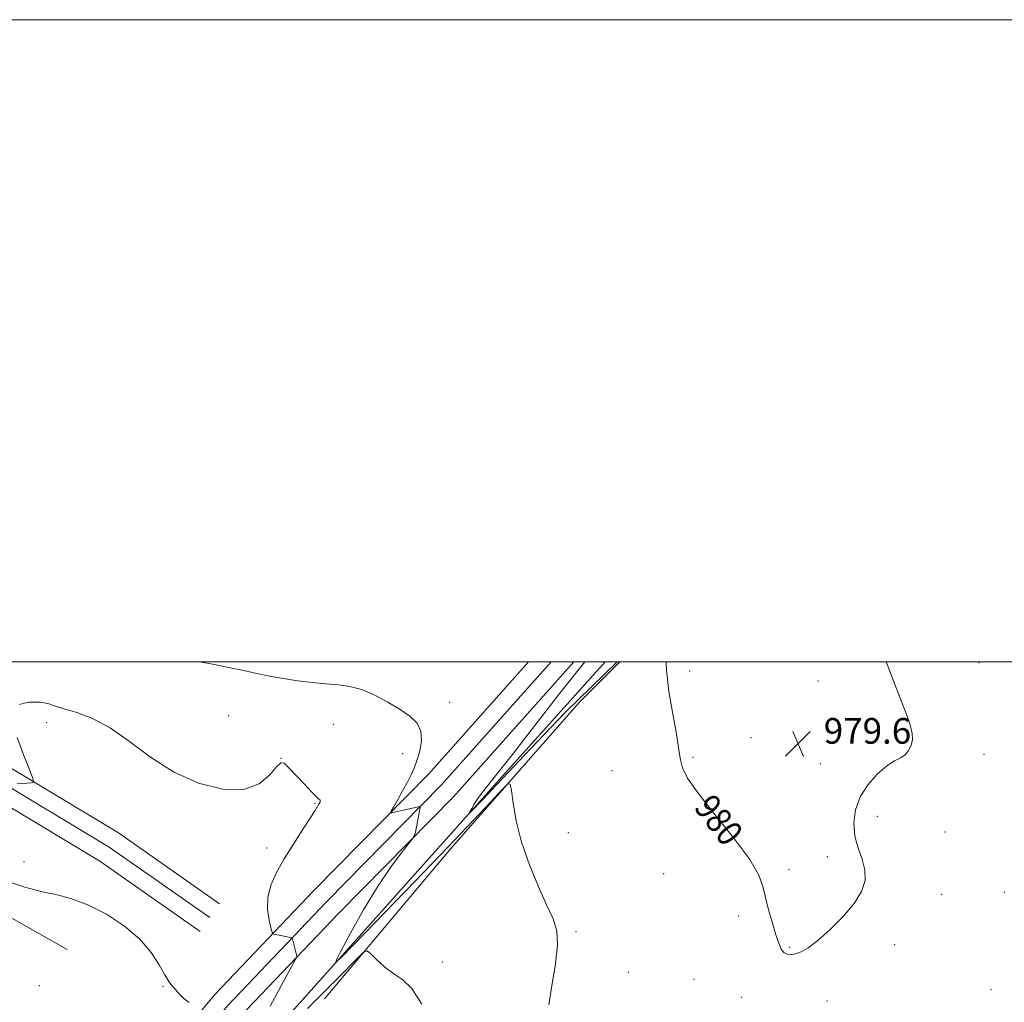
# Model space of a CAD drawing. Extents: x 2162300 to 2165200, y 307300 to 310200.
# Drawn here: x 2163049 to 2163356, y 309894 to 310200 of the extents above; entities that cross this region are included whole.
import ezdxf
from ezdxf.enums import TextEntityAlignment as Align

# ---------------------------------------------------------------- set-up
doc = ezdxf.new("R2010")
doc.units = 0
doc.header["$MEASUREMENT"] = 0
for name, color, linetype, lineweight in [('BREAKLINE DTM HARD', 7, 'Continuous', 0), ('CONTOUR INDEX', 41, 'Continuous', 13), ('CONTOUR INDEX LABEL', 244, 'Continuous', 0), ('CONTOUR INTERMEDIATE', 44, 'Continuous', 0), ('GRID LINE', 7, 'Continuous', 0), ('SPOT ELEVATION', 7, 'Continuous', 0), ('SPOT ELEVATION DTM', 2, 'Continuous', 13)]:
    doc.layers.add(name, color=color, linetype=linetype, lineweight=lineweight)
doc.styles.add('Style-WORKING', font='WORKING.shx')

# ---------------------------------------------------------------- blocks, each defined once
blk = doc.blocks.new('SPOT')
at = {"layer": 'SPOT ELEVATION'}
for p, q in [((-3.90999999968335, -3.909999999974389), (3.820000000298023, 3.809999999997672)), ((-1.649999999906868, 3.770000000018626), (1.720000000204891, -3.929999999993015))]:
    blk.add_line(p, q, dxfattribs=at)

msp = doc.modelspace()

# ---------------------------------------------------------------- linework, layer by layer
at = {"layer": 'BREAKLINE DTM HARD', "extrusion": (-0.1877582991450981, -0.2614904326429214, 0.9467679624587841), "elevation": -486250.0791857333, "flags": 128}
msp.add_lwpolyline([(1576314.496881569, 1433137.936981673), (1576276.231458766, 1433137.471022765), (1576164.732686004, 1433127.937503505)], dxfattribs=at)
at = {"layer": 'BREAKLINE DTM HARD', "extrusion": (-0.1873282400742208, -0.260966301854997, 0.9469977401065018), "elevation": -485159.024912012, "flags": 128}
msp.add_lwpolyline([(1576519.981032952, 1433287.143532786), (1576481.535380834, 1433286.676592504), (1576378.548571568, 1433277.895002258)], dxfattribs=at)
at = {"layer": 'BREAKLINE DTM HARD', "extrusion": (-0.01844652422065455, 0.01044156129277248, 0.9997753245314401), "elevation": -35677.77127533499, "flags": 128}
msp.add_lwpolyline([(-1335232.655387342, 1729385.252297332), (-1335232.655387342, 1729324.865563689)], dxfattribs=at)
at = {"layer": 'BREAKLINE DTM HARD'}
for points in [[(2163105.7, 309916.04, 984.98), (2163074.51, 309937.9, 984.83), (2162977.83, 309996.1, 981.72), (2162968.813, 310000, 981.515)], [(2163208.06, 310000, 980.9300000000001), (2163176.98, 309965.15, 981.57), (2163141.37, 309929.01, 982.84), (2163110.28, 309896.39, 985.59), (2163079.1, 309858.86, 989.98), (2163055.44, 309824.68, 994.6700000000001)], [(2163215.094, 310000, 981.066), (2163180.81, 309961.56, 981.77), (2163145.14, 309925.36, 983.04), (2163114.2, 309892.9, 985.7900000000001), (2163083.29, 309855.68, 990.1800000000001), (2163059.76, 309821.69, 994.87)], [(2163222.129, 310000, 980.802), (2163184.64, 309957.97, 981.57), (2163148.91, 309921.71, 982.84), (2163118.12, 309889.41, 985.59), (2163087.48, 309852.5, 989.98), (2163064.08, 309818.7, 994.6700000000001)], [(2163095.84, 309793.88, 994.1800000000001), (2163090.95, 309808.69, 992.5400000000001), (2163091.29, 309834.69, 990.8000000000001), (2163100.2, 309849.61, 988.5), (2163125.43, 309881.09, 983.02), (2163198.04, 309962.26, 979.59), (2163231.947, 310000, 978.2510000000001)], [(2163144.43, 309895.02, 984.66), (2163183.87, 309942, 982.66), (2163223.85, 309987.38, 981.23), (2163236.498, 310000, 980.678)]]:
    msp.add_polyline3d(points, dxfattribs=at)
at = {"layer": 'CONTOUR INDEX', "elevation": 980, "flags": 128}
for points in [[(2163235.637, 310000.0000000001), (2163219.517, 309984.295), (2163212.781, 309977.2940000001), (2163206.885, 309971.051), (2163196.4069, 309959.8860000001), (2163194.004, 309957.3630000001), (2163189.711, 309952.931), (2163189.525, 309952.827), (2163189.774, 309953.322), (2163190.316, 309954.311), (2163191.077, 309955.6259), (2163191.999, 309957.084), (2163193.076, 309958.594), (2163194.5, 309960.426), (2163199.327, 309966.459), (2163202.994, 309971.0920000001), (2163207.539, 309976.9130000001), (2163217.8, 309990.2211000001), (2163225.526, 310000.0000000001)], [(2163319.484, 310000.0000000001), (2163319.546, 309999.8250000001), (2163321.813, 309993.7980000001), (2163324.0209, 309988.1130000001), (2163325.842, 309983.3730000001), (2163327.017, 309979.99), (2163327.576, 309977.626), (2163327.6161, 309975.758), (2163327.227, 309973.9769000001), (2163326.455, 309972.3410000001), (2163325.337, 309971.0270000001), (2163323.8869, 309970.0920000001), (2163322.023, 309969.1230000001), (2163319.641, 309967.588), (2163316.746, 309965.094), (2163313.791, 309961.79), (2163311.341, 309957.9629), (2163309.847, 309953.8810000001), (2163309.322, 309949.7450000001), (2163309.667, 309945.7390000001), (2163310.705, 309942.001), (2163311.949, 309938.502), (2163312.832, 309935.1670000001), (2163312.857, 309931.899), (2163311.8029, 309928.508), (2163309.517, 309924.78), (2163306.006, 309920.6410000001), (2163301.93, 309916.573), (2163298.108, 309913.1960000001), (2163295.172, 309910.9710000001), (2163293.007, 309909.7170000001), (2163291.312, 309909.094), (2163289.842, 309908.8300000001), (2163288.572, 309908.931), (2163287.536, 309909.4730000001), (2163286.728, 309910.5490000001), (2163285.988, 309912.3310000001), (2163285.115, 309915.0110000001), (2163283.989, 309918.6410000001), (2163282.798, 309922.7270000001), (2163281.807, 309926.637), (2163281.069, 309930.013), (2163279.782, 309933.5970000001), (2163276.931, 309938.4080000001), (2163271.943, 309945.0430000001), (2163266.025, 309952.4241000001), (2163260.826, 309959.05), (2163257.601, 309963.7961), (2163256.022, 309967.0210000001), (2163255.367, 309969.4610000001), (2163254.994, 309971.8250000001), (2163254.59, 309974.726), (2163253.924, 309978.753), (2163252.874, 309984.2701000001), (2163251.756, 309990.7500000001), (2163250.9941, 309997.4440000001), (2163250.95, 310000.0000000001)]]:
    msp.add_lwpolyline(points, dxfattribs=at)
at = {"layer": 'CONTOUR INTERMEDIATE', "flags": 128}
for points, elevation in [([(2163214.39, 309893.203), (2163215.319, 309899.1459000001), (2163216.42, 309905.838), (2163217.0949, 309911.8620000001), (2163216.861, 309916.2590000001), (2163215.7029, 309919.904), (2163213.724, 309924.127), (2163211.099, 309929.899), (2163208.295, 309936.751), (2163205.8541, 309943.851), (2163204.188, 309950.427), (2163203.206, 309955.9391000001), (2163202.685, 309959.9080000001), (2163202.335, 309961.942), (2163201.575, 309962.013), (2163199.755, 309960.1800000001), (2163196.275, 309956.4440000001), (2163190.747, 309950.5710000001), (2163182.835, 309942.2660000001), (2163172.655, 309931.6879000001), (2163153.671, 309912.083), (2163149.083, 309907.425), (2163147.989, 309906.8130000001), (2163149.453, 309909.7220000001), (2163152.582, 309915.464), (2163156.656, 309922.7050000001), (2163161, 309929.947), (2163165.005, 309935.9430000001), (2163168.335, 309940.442), (2163172.011, 309945.0710000001), (2163172.545, 309945.97), (2163172.778, 309946.91), (2163174.284, 309954.6690000001), (2163174.289, 309954.8960000001), (2163174.018, 309954.9180000001), (2163173.236, 309954.7550000001), (2163165.38, 309953.013), (2163165.096, 309953.0090000001), (2163165.239, 309953.4430000001), (2163165.931, 309954.6890000001), (2163167.2139, 309956.952), (2163168.8, 309959.7770000001), (2163170.32, 309962.545), (2163171.495, 309964.8150000001), (2163172.414, 309966.8860000001), (2163173.258, 309969.2359000001), (2163174.109, 309972.1840000001), (2163174.655, 309975.41), (2163174.487, 309978.4330000001), (2163173.285, 309980.9060000001), (2163171.084, 309983.025), (2163168.0089, 309985.1170000001), (2163164.2289, 309987.3950000001), (2163160.106, 309989.594), (2163156.043, 309991.3350000001), (2163152.324, 309992.3530000001), (2163148.728, 309992.8579000001), (2163144.914, 309993.1780000001), (2163140.645, 309993.5820000001), (2163136.1149, 309994.1189000001), (2163131.621, 309994.7820000001), (2163127.389, 309995.5580000001), (2163123.337, 309996.409), (2163119.307, 309997.289), (2163115.085, 309998.177), (2163110.219, 309999.1340000001), (2163105.533, 310000.0000000001)], 982), ([(2163127.558, 309892.7980000001), (2163130.911, 309899.061), (2163135.261, 309906.932), (2163135.793, 309908.1230000001), (2163135.763, 309908.709), (2163134.778, 309912.4710000001), (2163134.444, 309913.6610000001), (2163134.348, 309913.925), (2163134.163, 309914.0540000001), (2163133.73, 309914.159), (2163130.89, 309914.7540000001), (2163128.661, 309915.177), (2163128.357, 309915.2990000001), (2163128.125, 309915.8100000001), (2163127.763, 309917.1489), (2163127.178, 309919.6090000001), (2163126.702, 309922.9070000001), (2163126.769, 309926.616), (2163127.718, 309930.4070000001), (2163129.486, 309934.3480000001), (2163131.91, 309938.6040000001), (2163134.774, 309943.209), (2163137.643, 309947.66), (2163140.027, 309951.3190000001), (2163141.564, 309953.7220000001), (2163142.405, 309955.0960000001), (2163142.8289, 309955.8401), (2163143.066, 309956.301), (2163143.148, 309956.6170000001), (2163143.0591, 309956.876), (2163142.741, 309957.2100000001), (2163141.973, 309957.9380000001), (2163140.492, 309959.425), (2163138.191, 309961.8480000001), (2163133.326, 309967.035), (2163131.878, 309968.3920000001), (2163130.824, 309968.5000000001), (2163129.539, 309967.258), (2163127.44, 309964.7820000001), (2163124.137, 309962.05), (2163119.283, 309960.253), (2163112.738, 309960.3370000001), (2163105.171, 309962.252), (2163097.452, 309965.704), (2163090.291, 309970.2910000001), (2163083.7441, 309975.186), (2163077.704, 309979.458), (2163072.1419, 309982.4), (2163067.3339, 309984.204), (2163063.636, 309985.2880000001), (2163061.246, 309986.0140000001), (2163059.739, 309986.5210000001), (2163058.535, 309986.8920000001), (2163057.167, 309987.1890000001), (2163055.628, 309987.3950000001), (2163054.026, 309987.4720000001), (2163052.4469, 309987.3900000001), (2163050.909, 309987.1410000001), (2163049.409, 309986.7249)], 984), ([(2163048.714, 309976.4220000001), (2163050.78, 309970.8080000001), (2163052.668, 309966.106), (2163053.7, 309963.4829000001), (2163053.834, 309962.5000000001), (2163053.184, 309962.3140000001), (2163048.677, 309961.99)], 984), ([(2163102.295, 309893.844), (2163100.751, 309894.9940000001), (2163099.3431, 309896.4261), (2163097.045, 309899.04), (2163095.983, 309900.4229000001), (2163094.707, 309902.486), (2163092.986, 309905.5810000001), (2163090.508, 309909.4340000001), (2163086.9459, 309913.6170000001), (2163082.129, 309917.7180000001), (2163076.529, 309921.3970000001), (2163070.774, 309924.334), (2163065.427, 309926.311), (2163060.781, 309927.5320000001), (2163057.063, 309928.3080000001), (2163054.226, 309928.9560000001), (2163051.1379, 309929.845), (2163046.394, 309931.35)], 985.9999999999999), ([(2163174.737, 309893.3310000001), (2163171.699, 309898.2540000001), (2163168.825, 309900.92), (2163166.013, 309902.779), (2163163.2331, 309904.949), (2163160.745, 309907.226), (2163158.883, 309909.072), (2163157.744, 309909.963), (2163156.478, 309909.427), (2163154.002, 309907.0050000001), (2163149.624, 309902.539), (2163144.236, 309897.078), (2163139.12, 309891.9730000001)], 984)]:
    msp.add_lwpolyline(points, dxfattribs=dict(at, elevation=elevation))
at = {"layer": 'GRID LINE', "flags": 128}
for points in [[(2162300, 307300), (2165200, 307300), (2165200, 310200), (2162300, 310200), (2162300, 307300)], [(2162500, 307500), (2165000, 307500), (2165000, 310000), (2162500, 310000), (2162500, 307500)]]:
    msp.add_lwpolyline(points, dxfattribs=at)
at = {"layer": 'SPOT ELEVATION DTM'}
for p in [(2163348.36, 309999.75, 980.4200000000001), (2163258.27, 309997.14, 979.57), (2163298.25, 309994.07, 979.51), (2163183.42, 309987.36, 981.53), (2163057.93, 309981.04, 984.48), (2163114.65, 309983.26, 983.0600000000001), (2163147.25, 309980.53, 982.72), (2163277.36, 309976.39, 979.52), (2163322.32, 309977.05, 979.91), (2163130.91, 309969.94, 983.99), (2163168.77, 309971.39, 982.48), (2163259.22, 309970.21, 979.83), (2163349.97, 309971.23, 980.33), (2163234.05, 309966.14, 980.86), (2163298.95, 309968.33, 979.69), (2163141.5, 309955.78, 984.11), (2163316.7, 309951.86, 980.2), (2163220.44, 309946.83, 981.49), (2163337.79, 309946.97, 980.3100000000001), (2163126.42, 309942.01, 984.5400000000001), (2163301.14, 309939.34, 979.82), (2163050.8, 309937.7, 985.23), (2163289.2, 309935.31, 979.83), (2163250.17, 309934.06, 980.62), (2163336.75, 309927.61, 980.3100000000001), (2163356.25, 309928.2, 980.49), (2163273.49, 309920.83, 980.16), (2163222.77, 309915.92, 981.83), (2163289.4, 309911.05, 979.95), (2163322.05, 309911.87, 980.1800000000001), (2163181.16, 309906.55, 983.5400000000001), (2163239.11, 309903.31, 981.1700000000001), (2163055.59, 309899.09, 987.7), (2163094.13, 309898.9, 986.12), (2163259.62, 309901.16, 980.4300000000001), (2163274.46, 309895.54, 980.28), (2163352.06, 309897.88, 980.3100000000001), (2163301.02, 309894.31, 980.3000000000001)]:
    msp.add_point(p, dxfattribs=at)

# ---------------------------------------------------------------- block references
at = {"layer": 'SPOT ELEVATION'}
msp.add_blockref('SPOT', (2163291.996, 309974.494, 979.6110000000001), dxfattribs=at)

# ---------------------------------------------------------------- texts
at = {"layer": 'CONTOUR INDEX LABEL', "style": 'Style-WORKING', "width": 0.8749999999999999}
msp.add_text('980', height=8.000000000000002, rotation=307.8999981147674, dxfattribs=at).set_placement((2163262.442, 309956.991, 980), align=Align.MIDDLE_LEFT)
at = {"layer": 'SPOT ELEVATION', "style": 'Style-WORKING'}
msp.add_text('979.6', height=8.000000000000002, dxfattribs=at).set_placement((2163299.996, 309974.494, 979.6110000000001))

doc.saveas('drawing.dxf')
